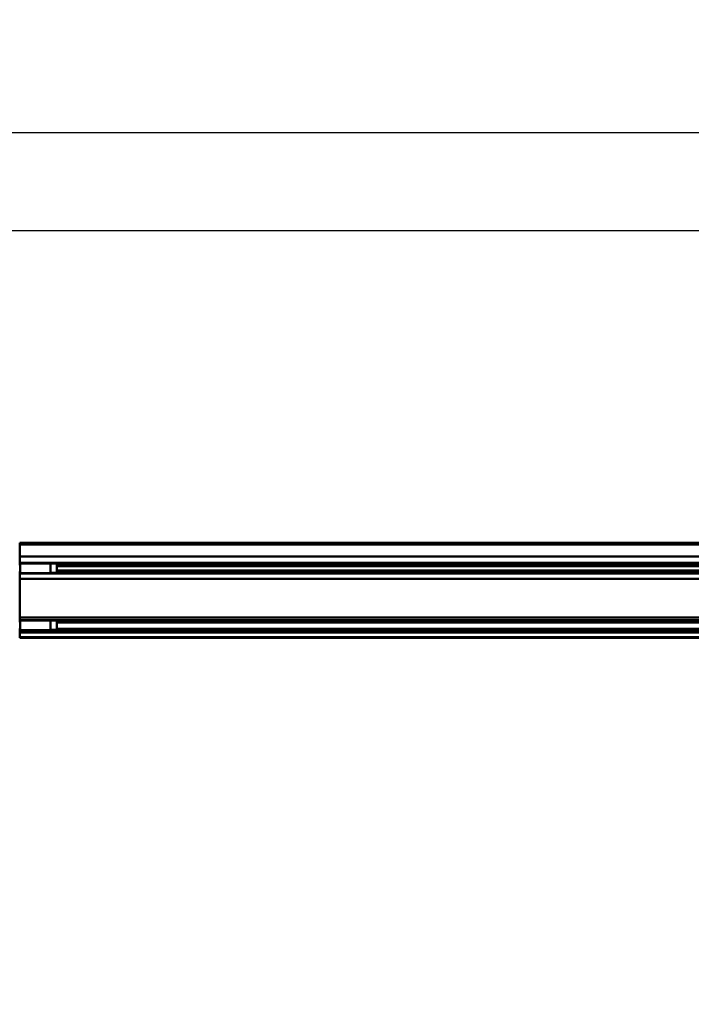
# Model space of a CAD drawing. Units: millimetres. Extents: x 59 to 11996, y 24 to 8424.
# Drawn here: x 4442 to 5109, y 2017 to 2994 of the extents above; entities that cross this region are included whole.
import ezdxf

# ---------------------------------------------------------------- set-up
doc = ezdxf.new("R2010")
doc.units = ezdxf.units.MM
doc.header["$MEASUREMENT"] = 0
doc.layers.add('(1) Shape lines', color=7, linetype='Continuous', lineweight=35)
doc.layers.add('(6) Dimensions', color=7, linetype='Continuous', lineweight=35)
doc.styles.add('Arial', font='ARIAL.TTF')
doc.dimstyles.new('Vertex Style', dxfattribs={"dimscale": 20, "dimtxt": 0.18, "dimasz": 3.6, "dimexe": 1.8, "dimexo": 0.0625, "dimgap": 1.7, "dimtad": 1, "dimdec": 1, "dimdsep": 46, "dimtxsty": 'Arial', "dimblk1": 'CLOSED', "dimblk2": 'CLOSED', "dimsah": 1, "dimcen": 0.09, "dimdle": 1.8, "dimclrd": 9, "dimclre": 9, "dimadec": 1, "dimazin": 2, "dimtfac": 0.65, "dimtdec": 4, "dimtmove": 0, "dimatfit": 3, "dimfxl": 0, "dimtolj": 1, "dimtzin": 0, "dimlwd": 25, "dimlwe": 25, "dimarcsym": 0})

# ---------------------------------------------------------------- blocks, each defined once
blk = doc.blocks.new('_Closed')
at = {"color": 0, "linetype": 'ByBlock', "lineweight": -2}
for p, q in [((-1, 0.166667), (0, 0)), ((-1, 0.166667), (-1, -0.166667)), ((0, 0), (-1, -0.166667)), ((0, 0), (-1, 0))]:
    blk.add_line(p, q, dxfattribs=at)
blk = doc.blocks.new('*D2259')
at = {"layer": '(6) Dimensions', "color": 9, "lineweight": 25}
for p, q in [((5663.9, 2380.56), (5775.51, 2380.56)), ((5739.51, 2308.56), (5739.51, 1442.44)), ((1498.8, 1370.44), (5775.51, 1370.44))]:
    blk.add_line(p, q, dxfattribs=at)
at = {"layer": 'Defpoints', "color": 0}
for p in [(5603.9, 2380.56), (1438.8, 1370.44), (5739.51, 1370.44)]:
    blk.add_point(p, dxfattribs=at)
at = {"layer": '(6) Dimensions', "color": 9, "lineweight": 25, "xscale": 72, "yscale": 72, "zscale": 72}
for p, rotation in [((5739.51, 2380.56), 90), ((5739.51, 1370.44), 270)]:
    blk.add_blockref('_Closed', p, dxfattribs=dict(at, rotation=rotation))
at = {"layer": '(6) Dimensions', "color": 0, "lineweight": 35, "insert": (5673.15, 1685.95), "char_height": 70, "attachment_point": 5, "rotation": 90, "style": 'Arial'}
blk.add_mtext('\\A1;3257', dxfattribs=at)
blk = doc.blocks.new('*D2265')
at = {"layer": '(6) Dimensions', "color": 9, "lineweight": 25}
for p, q in [((954.49, 2534.71), (954.49, 2917.53)), ((5603.9, 2534.71), (5603.9, 2917.53)), ((5531.9, 2881.53), (1026.49, 2881.53))]:
    blk.add_line(p, q, dxfattribs=at)
at = {"layer": 'Defpoints', "color": 0}
for p in [(954.49, 2881.53), (954.49, 2474.71), (5603.9, 2474.71)]:
    blk.add_point(p, dxfattribs=at)
at = {"layer": '(6) Dimensions', "color": 9, "lineweight": 25, "xscale": 72, "yscale": 72, "zscale": 72, "rotation": 180}
blk.add_blockref('_Closed', (954.49, 2881.53), dxfattribs=at)
at = {"layer": '(6) Dimensions', "color": 9, "lineweight": 25, "xscale": 72, "yscale": 72, "zscale": 72}
blk.add_blockref('_Closed', (5603.9, 2881.53), dxfattribs=at)
at = {"layer": '(6) Dimensions', "color": 0, "lineweight": 35, "insert": (3279.19, 2947.89), "char_height": 70, "attachment_point": 5, "style": 'Arial'}
blk.add_mtext('\\A1;12000', dxfattribs=at)
blk = doc.blocks.new('*D2266')
at = {"layer": '(6) Dimensions', "color": 9, "lineweight": 25}
for p, q in [((1341.94, 2643.08), (1341.94, 2820.55)), ((5216.45, 2643.08), (5216.45, 2820.55)), ((1413.94, 2784.55), (5144.45, 2784.55))]:
    blk.add_line(p, q, dxfattribs=at)
at = {"layer": 'Defpoints', "color": 0}
for p in [(5216.45, 2784.55), (1341.94, 2583.08), (5216.45, 2583.08)]:
    blk.add_point(p, dxfattribs=at)
at = {"layer": '(6) Dimensions', "color": 9, "lineweight": 25, "xscale": 72, "yscale": 72, "zscale": 72, "rotation": 180}
blk.add_blockref('_Closed', (1341.94, 2784.55), dxfattribs=at)
at = {"layer": '(6) Dimensions', "color": 9, "lineweight": 25, "xscale": 72, "yscale": 72, "zscale": 72}
blk.add_blockref('_Closed', (5216.45, 2784.55), dxfattribs=at)
at = {"layer": '(6) Dimensions', "color": 0, "lineweight": 35, "insert": (3279.19, 2850.91), "char_height": 70, "attachment_point": 5, "style": 'Arial'}
blk.add_mtext('\\A1;10000', dxfattribs=at)
blk = doc.blocks.new('Crane_WorkSt_1_561a1c02-fe72-484f-8915-a5ec82e0af33')
at = {"layer": '(1) Shape lines', "color": 7, "linetype": 'Continuous', "lineweight": 50, "ltscale": 60}
for p, q in [((8250, 2950.1), (8250, 2945.8)), ((8250, 2950.1), (10205, 2950.1)), ((8250, 2950.1), (11237, 2950.1)), ((8250, 2945.8), (8250, 2915.3)), ((11237, 2945.8), (8250, 2945.8)), ((11237, 2915.3), (8250, 2915.3)), ((8250, 2915.3), (8250, 2898.6)), ((8249, 2893), (8251, 2893)), ((8251, 2877), (8249, 2877)), ((8250, 2898.6), (8250, 2896)), ((11237, 2898.6), (8250, 2898.6)), ((8250, 2896), (8250, 2893)), ((8251, 2896), (8250, 2896)), ((8250, 2877), (8250, 2873)), ((8251, 2897.4), (8251, 2898.5)), ((8251, 2897.5), (8329, 2897.5)), ((8329, 2897.4), (8329, 2898.5)), ((8329, 2897), (8345, 2897)), ((8345, 2897), (8345, 2873)), ((11156, 2896), (8345, 2896)), ((11142, 2890), (8345, 2890)), ((11143, 2879), (8345, 2879)), ((8250, 2873), (8250, 2871.5)), ((8251, 2873), (8250, 2873)), ((11237, 2871.5), (8250, 2871.5)), ((8250, 2871.5), (8250, 2858.1)), ((8250, 2858.1), (8250, 2758.9)), ((11237, 2858.1), (8250, 2858.1)), ((8329, 2872.5), (8251, 2872.5)), ((8345, 2873), (8329, 2873)), ((11156, 2873), (8345, 2873)), ((11237, 2758.9), (8250, 2758.9)), ((8250, 2758.9), (8250, 2752.1)), ((8250, 2752.1), (8250, 2750.2)), ((11237, 2752.1), (8250, 2752.1)), ((8250, 2750.2), (8250, 2747)), ((8251, 2750.2), (8250, 2750.2)), ((8251, 2751.5), (8251, 2751.8)), ((8251, 2751.5), (8329, 2751.5)), ((8329, 2751.5), (8329, 2751.8)), ((8329, 2751), (8345, 2751)), ((8345, 2751), (8345, 2727)), ((11156, 2750.2), (8345, 2750.2)), ((8249, 2747), (8251, 2747)), ((8251, 2731), (8249, 2731)), ((8250, 2731), (8250, 2729.9)), ((8251, 2729.9), (8250, 2729.9)), ((8250, 2729.9), (8250, 2727.2)), ((8251, 2727.2), (8250, 2727.2)), ((8250, 2727.2), (8250, 2725.3)), ((11237, 2725.3), (8250, 2725.3)), ((8250, 2725.3), (8250, 2720.6)), ((8329, 2726.5), (8251, 2726.5)), ((8345, 2727), (8329, 2727)), ((11143.8, 2745.8), (8345, 2745.8)), ((11156, 2729.9), (8345, 2729.9)), ((11156, 2727.2), (8345, 2727.2)), ((11237, 2720.6), (8250, 2720.6)), ((8250, 2720.6), (8250, 2708.1)), ((8250, 2708.1), (8250, 2707.1)), ((11237, 2708.1), (8250, 2708.1)), ((11237, 2707.1), (8250, 2707.1))]:
    blk.add_line(p, q, dxfattribs=at)
for points in [[(8251, 2872.5), (8251, 2872.5), (8251, 2897.4)], [(8329, 2872.5), (8329, 2872.5), (8329, 2897.4)], [(8251, 2726.6), (8251, 2751.5), (8251, 2751.5)], [(8329, 2726.6), (8329, 2751.5), (8329, 2751.5)]]:
    blk.add_lwpolyline(points, dxfattribs=at)

msp = doc.modelspace()

# ---------------------------------------------------------------- block references
at = {"color": 7, "linetype": 'ByBlock', "xscale": 0.387451578998964, "yscale": 0.387451578998964}
msp.add_blockref('Crane_WorkSt_1_561a1c02-fe72-484f-8915-a5ec82e0af33', (1245.07, 1331.69), dxfattribs=at)

# ---------------------------------------------------------------- dimensions: what is measured, and where the dimension line sits
at = {"layer": '(6) Dimensions', "color": 7, "lineweight": 35}
for base, p1, p2, picture, middle in [((954.49, 2881.53), (5603.9, 2474.71), (954.49, 2474.71), '*D2265', (3279.19, 2881.53)), ((5216.45, 2784.55), (1341.94, 2583.08), (5216.45, 2583.08), '*D2266', (3279.19, 2784.55))]:
    dim = msp.add_linear_dim(base=base, p1=p1, p2=p2, dimstyle='Vertex Style', override={"dimtxt": 3.5, "dimexo": 3, "dimgap": 1.53125, "dimdec": 0, "dimlfac": 2.580968, "dimtxsty": 'Arial', "dimcen": 0}, dxfattribs=at)
    dim.commit()
    dim.dimension.update_dxf_attribs({"geometry": picture, "text_midpoint": middle, "dimtype": 160})
dim = msp.add_linear_dim(base=(5739.51, 1370.44), p1=(5603.9, 2380.56), p2=(1438.8, 1370.44), angle=90, dimstyle='Vertex Style', override={"dimtxt": 3.5, "dimexo": 3, "dimgap": 1.53125, "dimdec": 0, "dimlfac": 3.224375, "dimtxsty": 'Arial', "dimcen": 0}, dxfattribs=at)
dim.commit()
dim.dimension.update_dxf_attribs({"geometry": '*D2259', "text_midpoint": (5739.51, 1685.95), "dimtype": 160})

doc.saveas('drawing.dxf')
